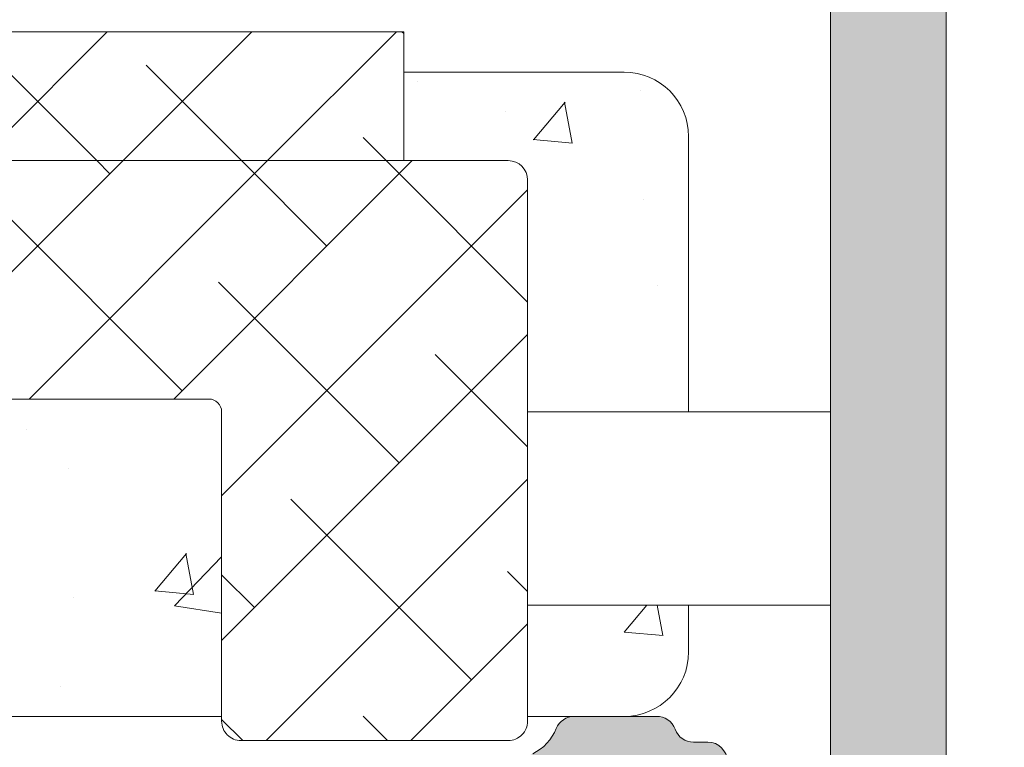
# Model space of a CAD drawing. Units: millimetres. Extents: x 0 to 4148, y -297 to 0.
# Drawn here: x 59 to 62, y -166 to -163 of the extents above; entities that cross this region are included whole.
import ezdxf

# ---------------------------------------------------------------- set-up
doc = ezdxf.new("R2010")
doc.units = ezdxf.units.MM
for name, color, linetype, lineweight in [('00_ANOTACIONES', 250, 'Continuous', 9), ('00_GRIS', 250, 'Continuous', 9), ('accesorios', 7, 'Continuous', 15), ('juntas', 7, 'Continuous', 15), ('perfiles', 7, 'Continuous', 15), ('Sombreado perfiles', 250, 'Continuous', 15)]:
    doc.layers.add(name, color=color, linetype=linetype, lineweight=lineweight)
doc.styles.get("Standard").update_dxf_attribs({"font": 'arial.ttf'})
doc.dimstyles.new('1-4', dxfattribs={"dimtxt": 2.5, "dimasz": 2.5, "dimexe": 0.5, "dimexo": 2.5, "dimgap": 1, "dimtad": 1, "dimlfac": 4, "dimzin": 0, "dimdsep": 46, "dimtxsty": 'Standard', "dimcen": 0, "dimclrd": 256, "dimclre": 256, "dimclrt": 256, "dimadec": 0, "dimazin": 0, "dimtp": 0.2, "dimtm": 0.2, "dimtfac": 0.2, "dimtmove": 2, "dimatfit": 3, "dimfxl": 0, "dimtolj": 1, "dimarcsym": 0})
pattern_1 = [(45, (0, 0), (-1.122532015133644, 1.122532015133644), []), (135, (0, 0), (-3.367596045400932, 1.122532015133644), [3.96875, -2.38125])]

# ---------------------------------------------------------------- blocks, each defined once
blk = doc.blocks.new('COR-4622')
at = {"layer": 'Sombreado perfiles'}
h = blk.add_hatch(color=256, dxfattribs=at)
edge = h.paths.add_edge_path(flags=16)
edge.add_arc((-9685.075979773335, -1527.334668385126), 0.2999999994115115, 270, 389.535171777356)
edge.add_arc((-9681.987290732046, -1525.584668384541), 3.250000000001231, 130.4756816963849, 209.5351717772815, ccw=False)
edge.add_arc((-9683.772385162238, -1523.49279413514), 0.499999999999628, 29.999999999904503, 130.4756816964408, ccw=False)
edge.add_line((-9683.339372460347, -1523.242794135141), (-9683.08416128047, -1523.684832865345))
edge.add_arc((-9683.517173982364, -1523.934832865344), 0.5000000000002907, -47.16041159321969, 29.99999999989052, ccw=False)
edge.add_arc((-9681.98729073205, -1525.584668384538), 1.749999999996533, 132.8395884069413, 153.57403927972)
edge.add_line((-9683.55443358919, -1524.805846668545), (-9683.883586261414, -1524.805846668545))
edge.add_arc((-9681.987290732046, -1525.584668384541), 2.050000000002135, 157.67170422315, 202.32829577685)
edge.add_line((-9683.883586261414, -1526.363490100537), (-9683.55443358919, -1526.363490100537))
edge.add_arc((-9681.98729073205, -1525.584668384542), 1.749999999997428, 206.4259607203267, 243.5740392796933)
edge.add_line((-9682.766112448044, -1527.151811241683), (-9682.766112448044, -1527.480963913907))
edge.add_arc((-9681.987290732048, -1525.58466838454), 2.050000000001505, 247.6717042231427, 292.3282957768572)
edge.add_line((-9681.208469016052, -1527.480963913907), (-9681.208469016052, -1527.151811241683))
edge.add_arc((-9681.987290732046, -1525.584668384542), 1.749999999997633, 296.4259607203067, 333.5740392796733)
edge.add_line((-9680.420147874906, -1526.363490100537), (-9680.090995202681, -1526.363490100537))
edge.add_arc((-9681.98729073205, -1525.584668384541), 2.050000000002135, 337.67170422315, 382.32829577685)
edge.add_line((-9680.090995202681, -1524.805846668545), (-9680.420147874906, -1524.805846668545))
edge.add_arc((-9681.987290732046, -1525.584668384538), 1.74999999999672, 26.42596072028, 47.16041159305865)
edge.add_arc((-9680.457407481732, -1523.934832865345), 0.499999999999309, 149.9999999998925, 227.1604115931311, ccw=False)
edge.add_line((-9680.890420183623, -1523.684832865345), (-9680.610335179173, -1523.1997114072))
edge.add_arc((-9680.17732247712, -1523.449711407294), 0.50000000018621, 72.50616116139992, 149.9999999998941, ccw=False)
edge.add_arc((-9679.936839883349, -1522.686711982399), 0.2999999999990305, 252.5061611618355, 360.000000000304)
edge.add_line((-9679.636839883347, -1522.686711982398), (-9679.636839883347, -1509.782624786683))
edge.add_arc((-9679.936839883349, -1509.782624786681), 0.3000000000010914, 359.9999999997394, 467.4938388381515)
edge.add_arc((-9680.17732247712, -1509.019625361787), 0.5000000001864445, 210.000000000151, 287.49383883858445, ccw=False)
edge.add_line((-9680.610335179173, -1509.269625361881), (-9680.890420183623, -1508.784503903736))
edge.add_arc((-9680.457407481732, -1508.534503903735), 0.4999999999995112, 132.8395884068335, 210.0000000001527, ccw=False)
edge.add_arc((-9681.987290732044, -1506.884668384542), 1.749999999995296, 312.8395884068977, 333.5740392796668)
edge.add_line((-9680.420147874906, -1507.663490100536), (-9680.090995202681, -1507.663490100536))
edge.add_arc((-9681.987290732048, -1506.88466838454), 2.050000000000453, 337.6717042231307, 382.3282957768693)
edge.add_line((-9680.090995202681, -1506.105846668544), (-9680.420147874906, -1506.105846668544))
edge.add_arc((-9681.987290732046, -1506.884668384538), 1.749999999997023, 26.4259607203, 63.57403927968004)
edge.add_line((-9681.208469016052, -1505.317525527398), (-9681.208469016052, -1504.988372855174))
edge.add_arc((-9681.987290732048, -1506.884668384538), 2.04999999999835, 67.67170422310652, 112.3282957768935)
edge.add_line((-9682.766112448044, -1504.988372855174), (-9682.766112448044, -1505.317525527398))
edge.add_arc((-9681.987290732048, -1506.884668384541), 1.750000000000275, 116.4259607203302, 153.5740392797197)
edge.add_line((-9683.554433589192, -1506.105846668546), (-9683.883586261414, -1506.105846668544))
edge.add_arc((-9681.987290732048, -1506.88466838454), 2.050000000000453, 157.6717042231307, 202.3282957768693)
edge.add_line((-9683.883586261414, -1507.663490100536), (-9683.55443358919, -1507.663490100536))
edge.add_arc((-9681.98729073205, -1506.884668384543), 1.749999999996619, 206.4259607202733, 227.1604115930536)
edge.add_arc((-9683.517173982364, -1508.534503903735), 0.4999999999991422, -30.00000000003979, 47.160411593113395, ccw=False)
edge.add_line((-9683.084161280472, -1508.784503903735), (-9683.339372460347, -1509.226542633939))
edge.add_arc((-9683.77238516224, -1508.97654263394), 0.4999999999999497, 229.5243183037346, 330.0000000001772, ccw=False)
edge.add_arc((-9681.987290732044, -1506.884668384539), 3.250000000002828, 150.4648282227274, 229.5243183035959, ccw=False)
edge.add_arc((-9685.075979773334, -1505.134668383953), 0.2999999994098115, 330.4648282224349, 450)
edge.add_line((-9685.075979773334, -1504.834668384543), (-9691.637290732036, -1504.834668384541))
edge.add_line((-9691.637290732036, -1504.834668384541), (-9691.637290732036, -1527.63466838454))
edge.add_line((-9691.637290732036, -1527.63466838454), (-9685.075979773335, -1527.634668384537))
edge = h.paths.add_edge_path()
edge.add_arc((-9653.860228924983, -1487.13466838452), 0.2999999999958189, 22.01300535496205, 89.9999999996526)
edge.add_line((-9653.860228924981, -1486.834668384526), (-9655.336839883352, -1486.834668384528))
edge.add_line((-9655.336839883352, -1486.834668384528), (-9669.552611561141, -1486.834668384544))
edge.add_arc((-9669.552611561141, -1487.834668384547), 1.000000000002274, 90, 123.1532958786333)
edge.add_arc((-9670.37293300266, -1486.578852819826), 0.5000000000018713, 270, 303.1532958786778, ccw=False)
edge.add_line((-9670.37293300266, -1487.078852819828), (-9671.637290732038, -1487.078852819828))
edge.add_arc((-9671.637290732038, -1486.078852819828), 1, 180, 270, ccw=False)
edge.add_line((-9672.637290732038, -1486.078852819828), (-9672.637290732038, -1482.508852819824))
edge.add_arc((-9672.937290732038, -1482.508852819824), 0.2999999999992724, 359.9999999999566, 450.0000000003474)
edge.add_line((-9672.93729073204, -1482.208852819823), (-9675.51147516732, -1482.208852819825))
edge.add_line((-9675.51147516732, -1482.208852819825), (-9676.137290732038, -1482.834668384541))
edge.add_line((-9676.137290732038, -1482.834668384541), (-9676.137290732038, -1483.834668384541))
edge.add_line((-9676.137290732038, -1483.834668384541), (-9674.137290732038, -1483.834668384541))
edge.add_line((-9674.137290732038, -1483.834668384541), (-9674.137290732038, -1486.834668384541))
edge.add_line((-9674.137290732038, -1486.834668384541), (-9692.137290732038, -1486.834668384541))
edge.add_line((-9692.137290732038, -1486.834668384541), (-9692.137290732038, -1483.834668384541))
edge.add_line((-9692.137290732038, -1483.834668384541), (-9690.137290732038, -1483.834668384541))
edge.add_line((-9690.137290732038, -1483.834668384541), (-9690.137290732038, -1482.834668384541))
edge.add_line((-9690.137290732038, -1482.834668384541), (-9691.137290732038, -1481.834668384541))
edge.add_line((-9691.137290732038, -1481.834668384541), (-9693.637290732038, -1481.834668384541))
edge.add_line((-9693.637290732038, -1481.834668384541), (-9693.637290732036, -1558.834668384541))
edge.add_arc((-9693.137290732036, -1558.834668384541), 0.5, 179.9999999999739, 270.0000000002084)
edge.add_line((-9693.137290732035, -1559.334668384543), (-9687.137290732035, -1559.334668384539))
edge.add_arc((-9687.137290732035, -1558.834668384539), 0.5000000000002274, 270, 359.999999999974)
edge.add_line((-9686.637290732035, -1558.834668384539), (-9686.637290732035, -1556.884668384544))
edge.add_arc((-9687.137290732035, -1556.884668384544), 0.5, 0, 90)
edge.add_line((-9687.137290732035, -1556.384668384544), (-9687.837290732035, -1556.384668384544))
edge.add_line((-9687.837290732035, -1556.384668384544), (-9687.837290732035, -1557.634668384544))
edge.add_arc((-9688.137290732035, -1557.634668384544), 0.2999999999992724, -90, 0, ccw=False)
edge.add_line((-9688.137290732035, -1557.934668384543), (-9688.837290732035, -1557.934668384543))
edge.add_arc((-9688.837290732035, -1557.634668384542), 0.3000000000010914, 179.9999999999131, 270, ccw=False)
edge.add_line((-9689.137290732036, -1557.634668384541), (-9689.137290732035, -1556.834668384542))
edge.add_arc((-9689.437290732034, -1556.834668384541), 0.2999999999992724, 359.9999999998263, 450)
edge.add_line((-9689.437290732034, -1556.534668384541), (-9690.237290732033, -1556.534668384541))
edge.add_arc((-9690.237290732033, -1556.834668384543), 0.3000000000010914, 90, 180)
edge.add_line((-9690.537290732034, -1556.834668384543), (-9690.537290732034, -1557.534668384543))
edge.add_arc((-9690.837290732034, -1557.534668384543), 0.2999999999992724, -90, 0, ccw=False)
edge.add_line((-9690.837290732034, -1557.834668384543), (-9691.837290732035, -1557.834668384543))
edge.add_arc((-9691.837290732035, -1557.534668384541), 0.3000000000010914, 180, 270, ccw=False)
edge.add_line((-9692.137290732036, -1557.534668384541), (-9692.137290732035, -1554.150629798441))
edge.add_arc((-9691.637290732035, -1554.150629798442), 0.5, 129.0068486293909, 179.9999999999479, ccw=False)
edge.add_line((-9691.95199737188, -1553.762094432178), (-9689.137290732036, -1551.482232814192))
edge.add_line((-9689.137290732036, -1551.482232814192), (-9689.137290732036, -1550.434668384543))
edge.add_line((-9689.137290732036, -1550.434668384543), (-9687.837290732035, -1550.434668384543))
edge.add_line((-9687.837290732035, -1550.434668384543), (-9687.837290732035, -1552.184668384543))
edge.add_line((-9687.837290732035, -1552.184668384543), (-9687.137290732036, -1552.184668384543))
edge.add_arc((-9687.137290732036, -1551.684668384543), 0.5, 270, 360)
edge.add_line((-9686.637290732036, -1551.684668384543), (-9686.637290732036, -1549.634668384544))
edge.add_arc((-9687.137290732036, -1549.634668384544), 0.5, 0, 90)
edge.add_line((-9687.137290732036, -1549.134668384544), (-9690.206350624783, -1549.134668384544))
edge.add_line((-9690.206350624783, -1549.134668384544), (-9690.413733855807, -1549.908633139359))
edge.add_line((-9690.413733855807, -1549.908633139359), (-9690.547147322917, -1549.908633139357))
edge.add_arc((-9690.547147322919, -1550.020168646522), 0.111535507165172, 89.99999999906558, 209.9999999994837)
edge.add_line((-9690.643739905549, -1550.075936400104), (-9690.517261473848, -1550.295003469873))
edge.add_line((-9690.517261473848, -1550.295003469873), (-9690.637290732036, -1550.742958759827))
edge.add_line((-9690.637290732036, -1550.742958759827), (-9691.637290732036, -1550.742958759827))
edge.add_line((-9691.637290732036, -1550.742958759827), (-9691.637290732036, -1535.742958759827))
edge.add_line((-9691.637290732036, -1535.742958759827), (-9690.637290732036, -1535.742958759827))
edge.add_line((-9690.637290732036, -1535.742958759827), (-9690.517261473848, -1536.190914049782))
edge.add_line((-9690.517261473848, -1536.190914049782), (-9690.643739905549, -1536.409981119553))
edge.add_arc((-9690.54714732292, -1536.465748873133), 0.1115355071624954, 150.0000000009595, 269.9999999990656)
edge.add_line((-9690.547147322923, -1536.577284380295), (-9690.413733855807, -1536.577284380297))
edge.add_line((-9690.413733855807, -1536.577284380297), (-9690.369341539605, -1536.742958759827))
edge.add_line((-9690.369341539605, -1536.742958759827), (-9689.637290732036, -1536.742958759827))
edge.add_line((-9689.637290732036, -1536.742958759827), (-9689.637290732036, -1535.042958759826))
edge.add_arc((-9690.137290732036, -1535.042958759826), 0.5, 0, 90)
edge.add_line((-9690.137290732036, -1534.542958759826), (-9691.637290732036, -1534.542958759826))
edge.add_line((-9691.637290732036, -1534.542958759826), (-9691.637290732036, -1529.63466838454))
edge.add_line((-9691.637290732036, -1529.63466838454), (-9679.636839883347, -1529.63466838454))
edge.add_line((-9679.636839883347, -1529.63466838454), (-9679.636839883347, -1532.13466838454))
edge.add_arc((-9679.136839883347, -1532.13466838454), 0.5, 180, 270)
edge.add_line((-9679.136839883347, -1532.63466838454), (-9678.136839883347, -1532.63466838454))
edge.add_arc((-9678.136839883347, -1532.13466838454), 0.5, 270, 360)
edge.add_line((-9677.636839883347, -1532.13466838454), (-9677.636839883347, -1504.834668384541))
edge.add_line((-9677.636839883347, -1504.834668384541), (-9655.636839883347, -1504.834668384541))
edge.add_line((-9655.636839883347, -1504.834668384541), (-9655.636839883347, -1525.37440236034))
edge.add_line((-9655.636839883347, -1525.37440236034), (-9655.636839883347, -1532.13466838454))
edge.add_arc((-9655.136839883347, -1532.13466838454), 0.5, 180, 270)
edge.add_line((-9655.136839883347, -1532.63466838454), (-9654.136839883347, -1532.63466838454))
edge.add_arc((-9654.136839883346, -1532.134668384542), 0.4999999999984084, 269.9999999997916, 361.7205581459397)
edge.add_line((-9653.637065307694, -1532.119655938753), (-9653.637065307694, -1530.128368577917))
edge.add_arc((-9652.887065307694, -1530.128368577916), 0.75, 116.12703190249721, 180.0000000000347, ccw=False)
edge.add_line((-9653.217337412514, -1529.455003642107), (-9652.741331758683, -1529.221532338753))
edge.add_arc((-9651.623031184256, -1530.879664970731), 1.99999999999964, 51.80577302575011, 123.9970547905169, ccw=False)
edge.add_arc((-9650.077208157734, -1528.914866973308), 0.5000000000021215, 231.8057730257723, 271.6237487512506)
edge.add_line((-9650.063040173429, -1529.414666201221), (-9649.406418728935, -1529.396052722447))
edge.add_line((-9649.406418728935, -1529.396052722447), (-9649.4038667398, -1529.395969415483))
edge.add_arc((-9649.409803851468, -1529.096028170061), 0.3000000000003301, 271.133978833869, 378.2514152280467)
edge.add_line((-9649.124896434274, -1529.002071990763), (-9651.189183924556, -1526.335630936612))
edge.add_arc((-9651.304330812447, -1526.424774583664), 0.1456207251753325, 37.74608027542874, 182.0000000007278)
edge.add_line((-9651.44986282941, -1526.429856673684), (-9651.444433101831, -1526.585343727812))
edge.add_arc((-9651.64431126723, -1526.592323627152), 0.1999999999944971, -51.1760237688722, 1.9999999999022862, ccw=False)
edge.add_line((-9651.518925290931, -1526.748138764239), (-9653.162094916448, -1528.070413554561))
edge.add_arc((-9653.350173880901, -1527.836690848924), 0.2999999999992696, 283.1271207724087, 308.82397623115025, ccw=False)
edge.add_line((-9653.282040187778, -1528.128851420975), (-9653.63706530769, -1528.22440236034))
edge.add_arc((-9653.63706530769, -1527.924402360341), 0.2999999999997272, 90, 270, ccw=False)
edge.add_line((-9653.63706530769, -1527.624402360341), (-9653.637065307692, -1523.12440236034))
edge.add_arc((-9653.437065307691, -1523.12440236034), 0.2000000000007276, 90, 180, ccw=False)
edge.add_line((-9653.437065307691, -1522.92440236034), (-9653.369176564518, -1522.92440236034))
edge.add_arc((-9653.369176564518, -1523.22440236034), 0.3000000000001819, 58.61986806492712, 90, ccw=False)
edge.add_line((-9653.21296247835, -1522.968282936471), (-9651.53696949017, -1523.990515882017))
edge.add_arc((-9651.337065307687, -1523.996706021203), 0.1999999999923464, 178.2263725000357, 360)
edge.add_line((-9651.137065307692, -1523.996706021203), (-9651.137065307692, -1522.589715628939))
edge.add_arc((-9651.337065307693, -1522.589715628939), 0.2000000000007276, 359.9999999999349, 418.6198682307959)
edge.add_line((-9651.232922584075, -1522.418969346058), (-9652.97737509691, -1521.354981112515))
edge.add_arc((-9652.586839883348, -1520.714682551712), 0.7499999999998267, 180, 238.6198682311238, ccw=False)
edge.add_line((-9653.336839883348, -1520.714682551712), (-9653.33683988335, -1502.834668384541))
edge.add_line((-9653.33683988335, -1502.834668384541), (-9653.33683988335, -1496.154654217371))
edge.add_arc((-9652.58683988335, -1496.154654217371), 0.75, 121.38013176887611, 180.0000000000347, ccw=False)
edge.add_line((-9652.977375096913, -1495.514355656567), (-9651.232922584075, -1494.450367423024))
edge.add_arc((-9651.337065307693, -1494.279621140143), 0.2000000000001727, 301.3801317692041, 360.0000000000651)
edge.add_line((-9651.137065307692, -1494.279621140143), (-9651.137065307692, -1492.872630747879))
edge.add_arc((-9651.337065307687, -1492.872630747879), 0.1999999999952706, 0, 181.7736274999643)
edge.add_line((-9651.53696949017, -1492.878820887066), (-9653.21296247835, -1493.901053832612))
edge.add_arc((-9653.369176564518, -1493.644934408743), 0.300000000000038, 270, 301.3801319350502, ccw=False)
edge.add_line((-9653.369176564518, -1493.944934408743), (-9653.437065307691, -1493.944934408743))
edge.add_arc((-9653.437065307691, -1493.744934408742), 0.200000000000955, 179.9999999999349, 270, ccw=False)
edge.add_line((-9653.637065307692, -1493.744934408742), (-9653.63706530769, -1489.244934408742))
edge.add_arc((-9653.63706530769, -1488.944934408742), 0.2999999999999545, 90, 270, ccw=False)
edge.add_line((-9653.63706530769, -1488.644934408742), (-9653.282040187778, -1488.740485348108))
edge.add_arc((-9653.350173880901, -1489.032645920158), 0.2999999999993331, 51.17602376882252, 76.87287922760117, ccw=False)
edge.add_line((-9653.162094916448, -1488.798923214522), (-9651.518925290931, -1490.121198004844))
edge.add_arc((-9651.644311267228, -1490.27701314193), 0.19999999999249, -1.9999999998552767, 51.176023769237304, ccw=False)
edge.add_line((-9651.444433101831, -1490.28399304127), (-9651.44986282941, -1490.439480095399))
edge.add_arc((-9651.304330812447, -1490.444562185419), 0.145620725173826, 177.9999999993616, 322.253919724642)
edge.add_line((-9651.189183924556, -1490.53370583247), (-9649.124896434274, -1487.86726477832))
edge.add_arc((-9649.409803851468, -1487.773308599022), 0.3000000000004058, 341.7485847719121, 448.8660211661319)
edge.add_line((-9649.4038667398, -1487.4733673536), (-9649.406418728935, -1487.473284046636))
edge.add_line((-9649.406418728935, -1487.473284046636), (-9650.063040173429, -1487.454670567862))
edge.add_arc((-9650.077208157734, -1487.954469795775), 0.5000000000021101, 88.37625124874864, 128.1942269742116)
edge.add_arc((-9651.623031184256, -1485.989671798351), 1.999999999998679, 236.0029452094831, 308.1942269742499, ccw=False)
edge.add_line((-9652.741331758683, -1487.64780443033), (-9653.217047289649, -1487.414475426469))
edge.add_arc((-9652.88677518485, -1486.741110490635), 0.7500000000124033, 202.0130053574554, 243.8729680998261, ccw=False)
h.paths.add_polyline_path([(-9691.337290732035, -1502.834668384541), (-9691.337290732035, -1488.834668384541), (-9655.33683988335, -1488.834668384541), (-9655.33683988335, -1502.834668384541), (-9677.636839883347, -1502.834668384541)], flags=16)
edge = h.paths.add_edge_path()
edge.add_arc((-9631.637065307694, -1497.885158627751), 0.4999999999987702, 222.8334280658948, 360.0000000000261)
edge.add_line((-9631.137065307696, -1497.88515862775), (-9631.137065307696, -1495.422879622184))
edge.add_arc((-9631.887065307694, -1495.422879622184), 0.749999999998181, 1.737006930040822e-11, 58.61986823140636)
edge.add_line((-9631.496530094135, -1494.782581061379), (-9632.041208031313, -1494.450367423025))
edge.add_arc((-9631.937065307695, -1494.279621140144), 0.1999999999999786, 179.9999999996743, 238.619868230762, ccw=False)
edge.add_line((-9632.137065307696, -1494.279621140143), (-9632.137065307696, -1492.87263074788))
edge.add_arc((-9631.9370653077, -1492.87263074788), 0.1999999999952706, -1.7736274999642774, 180, ccw=False)
edge.add_line((-9631.737161125218, -1492.878820887066), (-9630.061168137037, -1493.901053832612))
edge.add_arc((-9629.90495405087, -1493.644934408743), 0.3000000000008144, 238.6198680650402, 270)
edge.add_line((-9629.90495405087, -1493.944934408743), (-9629.837065307696, -1493.944934408744))
edge.add_arc((-9629.837065307696, -1493.744934408743), 0.2000000000007276, 270, 360.0000000001303)
edge.add_line((-9629.637065307696, -1493.744934408743), (-9629.637065307697, -1489.244934408742))
edge.add_arc((-9629.637065307697, -1488.944934408742), 0.2999999999999545, 270, 450)
edge.add_line((-9629.637065307697, -1488.644934408743), (-9629.99209042761, -1488.740485348108))
edge.add_arc((-9629.923956734487, -1489.032645920159), 0.2999999999991116, 103.1271207724087, 128.8239762311775)
edge.add_line((-9630.11203569894, -1488.798923214523), (-9631.755205324458, -1490.121198004845))
edge.add_arc((-9631.62981934816, -1490.27701314193), 0.1999999999925676, 128.8239762314137, 182.000000000246)
edge.add_line((-9631.829697513556, -1490.283993041271), (-9631.824267785978, -1490.4394800954))
edge.add_arc((-9631.96979980294, -1490.444562185419), 0.1456207251738181, -142.2539197245713, 2.0000000005491074, ccw=False)
edge.add_line((-9632.084946690831, -1490.533705832471), (-9634.149234181114, -1487.867264778321))
edge.add_arc((-9633.86432676392, -1487.773308599022), 0.3000000000004058, 91.13397883386813, 198.251415228088, ccw=False)
edge.add_line((-9633.870263875588, -1487.4733673536), (-9633.867711886454, -1487.473284046637))
edge.add_line((-9633.867711886454, -1487.473284046637), (-9633.211090441959, -1487.454670567862))
edge.add_arc((-9633.196922457653, -1487.954469795773), 0.4999999999998372, 51.80577302577501, 91.62374875125869, ccw=False)
edge.add_arc((-9631.651099431132, -1485.989671798351), 2.000000000000518, 231.8057730257253, 303.9970547905023)
edge.add_line((-9630.532798856704, -1487.64780443033), (-9630.057083325746, -1487.414475426473))
edge.add_arc((-9630.387355430548, -1486.741110490644), 0.7500000000101266, 296.1270319005687, 337.9869946418892)
edge.add_arc((-9629.413901690421, -1487.134668384542), 0.2999999999983757, 90, 157.9869946438302, ccw=False)
edge.add_line((-9629.413901690421, -1486.834668384543), (-9628.137422947584, -1486.834668384541))
edge.add_arc((-9628.129009056975, -1487.134550378034), 0.3000000059606923, 19.45926851587211, 91.60714544785128, ccw=False)
edge.add_arc((-9627.563281917948, -1486.934668384541), 0.3000000000001233, 199.4592685158328, 270)
edge.add_line((-9627.563281917948, -1487.234668384541), (-9627.337291983187, -1487.234668384541))
edge.add_arc((-9627.337291983187, -1487.534668384541), 0.2999999999992724, 0, 90, ccw=False)
edge.add_line((-9627.037291983188, -1487.534668384541), (-9627.037291983188, -1488.53466838454))
edge.add_arc((-9626.737291983187, -1488.53466838454), 0.3000000000010914, 179.9999999999131, 270)
edge.add_line((-9626.737291983187, -1488.834668384542), (-9625.737291983192, -1488.834668384542))
edge.add_arc((-9625.737291983192, -1488.534668384541), 0.3000000000010914, 270, 360)
edge.add_line((-9625.437291983191, -1488.534668384541), (-9625.437291983188, -1470.934668384542))
edge.add_arc((-9625.737291983187, -1470.934668384542), 0.2999999999992724, 0, 90)
edge.add_line((-9625.737291983187, -1470.634668384543), (-9626.737291983189, -1470.634668384543))
edge.add_arc((-9626.737291983189, -1470.934668384542), 0.2999999999992724, 90, 180)
edge.add_line((-9627.037291983188, -1470.934668384542), (-9627.037291983188, -1471.834668384542))
edge.add_arc((-9627.33729198319, -1471.834668384542), 0.3000000000029104, -90, 0, ccw=False)
edge.add_line((-9627.33729198319, -1472.134668384545), (-9628.037291983184, -1472.134668384543))
edge.add_arc((-9628.037291983183, -1471.634668384543), 0.5, 180, 269.99999999979156, ccw=False)
edge.add_line((-9628.537291983183, -1471.634668384543), (-9628.537291983183, -1468.584668384542))
edge.add_arc((-9628.037291983183, -1468.584668384542), 0.5, 90, 180, ccw=False)
edge.add_line((-9628.037291983183, -1468.084668384542), (-9627.337291983185, -1468.084668384542))
edge.add_line((-9627.337291983185, -1468.084668384542), (-9627.337291983185, -1469.034668384541))
edge.add_arc((-9627.037291983184, -1469.034668384541), 0.3000000000010914, 180, 270)
edge.add_line((-9627.037291983184, -1469.334668384542), (-9625.637291983185, -1469.334668384542))
edge.add_arc((-9625.637291983185, -1468.834668384542), 0.5, 270, 360)
edge.add_line((-9625.137291983185, -1468.834668384542), (-9625.137291983185, -1463.834668384542))
edge.add_arc((-9625.637291983185, -1463.834668384542), 0.5, 0, 90)
edge.add_line((-9625.637291983185, -1463.334668384542), (-9627.037291983184, -1463.334668384542))
edge.add_arc((-9627.037291983184, -1463.634668384543), 0.3000000000010914, 90, 180)
edge.add_line((-9627.337291983185, -1463.634668384543), (-9627.337291983185, -1464.584668384542))
edge.add_line((-9627.337291983185, -1464.584668384542), (-9628.037291983183, -1464.584668384542))
edge.add_arc((-9628.037291983183, -1464.084668384542), 0.5, 180, 270, ccw=False)
edge.add_line((-9628.537291983183, -1464.084668384542), (-9628.537291983183, -1462.334668384542))
edge.add_arc((-9628.037291983183, -1462.334668384542), 0.5, 90, 180, ccw=False)
edge.add_line((-9628.037291983183, -1461.834668384542), (-9624.137290732038, -1461.834668384542))
edge.add_arc((-9624.137290732038, -1462.334668384542), 0.5, 0, 90, ccw=False)
edge.add_line((-9623.637290732038, -1462.334668384542), (-9623.637290732038, -1558.834668384543))
edge.add_arc((-9624.137290732038, -1558.834668384543), 0.5, -90, 0, ccw=False)
edge.add_line((-9624.137290732038, -1559.334668384543), (-9630.137290732036, -1559.33466838454))
edge.add_arc((-9630.137290732036, -1558.83466838454), 0.5000000000002274, 180.0000000000261, 270, ccw=False)
edge.add_line((-9630.637290732036, -1558.83466838454), (-9630.637290732036, -1556.884668384545))
edge.add_arc((-9630.137290732036, -1556.884668384545), 0.5, 90, 180, ccw=False)
edge.add_line((-9630.137290732036, -1556.384668384545), (-9629.437290732036, -1556.384668384545))
edge.add_line((-9629.437290732036, -1556.384668384545), (-9629.437290732036, -1557.634668384545))
edge.add_arc((-9629.137290732036, -1557.634668384545), 0.2999999999992724, 180, 270)
edge.add_line((-9629.137290732036, -1557.934668384544), (-9628.437290732036, -1557.934668384544))
edge.add_arc((-9628.437290732036, -1557.634668384543), 0.3000000000010914, 270, 360.0000000000869)
edge.add_line((-9628.137290732035, -1557.634668384542), (-9628.137290732036, -1556.834668384542))
edge.add_arc((-9627.837290732037, -1556.834668384542), 0.2999999999992724, 90, 180.0000000000869, ccw=False)
edge.add_line((-9627.837290732037, -1556.534668384542), (-9627.037290732038, -1556.534668384542))
edge.add_arc((-9627.037290732036, -1556.834668384543), 0.3000000000010914, 0, 90.00000000034743, ccw=False)
edge.add_line((-9626.737290732037, -1556.834668384543), (-9626.737290732037, -1557.534668384544))
edge.add_arc((-9626.437290732038, -1557.534668384544), 0.2999999999992724, 180, 270)
edge.add_line((-9626.437290732038, -1557.834668384543), (-9625.437290732036, -1557.834668384543))
edge.add_arc((-9625.437290732034, -1557.534668384542), 0.3000000000010914, 269.9999999996526, 360)
edge.add_line((-9625.137290732035, -1557.534668384542), (-9625.137290732036, -1554.150629798442))
edge.add_arc((-9625.637290732036, -1554.150629798442), 0.5, 5.211020790109826e-11, 50.9931513706091)
edge.add_line((-9625.322584092191, -1553.762094432179), (-9628.137290732035, -1551.482232814193))
edge.add_line((-9628.137290732035, -1551.482232814193), (-9628.137290732035, -1550.434668384544))
edge.add_line((-9628.137290732035, -1550.434668384544), (-9629.437290732036, -1550.434668384544))
edge.add_line((-9629.437290732036, -1550.434668384544), (-9629.437290732036, -1552.184668384544))
edge.add_line((-9629.437290732036, -1552.184668384544), (-9630.137290732035, -1552.184668384544))
edge.add_arc((-9630.137290732035, -1551.684668384544), 0.5, 180, 270, ccw=False)
edge.add_line((-9630.637290732035, -1551.684668384544), (-9630.637290732035, -1549.634668384545))
edge.add_arc((-9630.137290732035, -1549.634668384545), 0.5, 90, 180, ccw=False)
edge.add_line((-9630.137290732035, -1549.134668384545), (-9627.068230839288, -1549.134668384545))
edge.add_line((-9627.068230839288, -1549.134668384545), (-9626.860847608265, -1549.90863313936))
edge.add_line((-9626.860847608265, -1549.90863313936), (-9626.727434141154, -1549.908633139356))
edge.add_arc((-9626.727434141152, -1550.020168646521), 0.1115355071653994, -29.99999999978712, 90.00000000093439, ccw=False)
edge.add_line((-9626.630841558523, -1550.075936400103), (-9626.757319990224, -1550.295003469874))
edge.add_line((-9626.757319990224, -1550.295003469874), (-9626.637290732035, -1550.742958759828))
edge.add_line((-9626.637290732035, -1550.742958759828), (-9625.637290732035, -1550.742958759828))
edge.add_line((-9625.637290732035, -1550.742958759828), (-9625.637290732035, -1535.742958759828))
edge.add_line((-9625.637290732035, -1535.742958759828), (-9626.637290732035, -1535.742958759828))
edge.add_line((-9626.637290732035, -1535.742958759828), (-9626.757319990224, -1536.190914049783))
edge.add_line((-9626.757319990224, -1536.190914049783), (-9626.630841558523, -1536.409981119554))
edge.add_arc((-9626.727434141148, -1536.465748873133), 0.1115355071608064, -90, 29.99999999940661, ccw=False)
edge.add_line((-9626.727434141148, -1536.577284380295), (-9626.860847608265, -1536.577284380297))
edge.add_line((-9626.860847608265, -1536.577284380297), (-9626.905239924467, -1536.742958759828))
edge.add_line((-9626.905239924467, -1536.742958759828), (-9627.637290732035, -1536.742958759828))
edge.add_line((-9627.637290732035, -1536.742958759828), (-9627.637290732035, -1535.634668384541))
edge.add_arc((-9627.937290732034, -1535.634668384541), 0.2999999999992724, 0, 90)
edge.add_line((-9627.937290732034, -1535.334668384542), (-9628.637065307692, -1535.334668384542))
edge.add_arc((-9628.637065307692, -1534.334668384542), 1, 180, 270, ccw=False)
edge.add_line((-9629.637065307692, -1534.334668384542), (-9629.637065307692, -1530.128368577916))
edge.add_arc((-9630.387065307692, -1530.128368577916), 0.75, 0, 63.87296809750288)
edge.add_line((-9630.056793202872, -1529.455003642106), (-9630.532798856704, -1529.221532338751))
edge.add_arc((-9631.651099431132, -1530.879664970731), 2.000000000000393, 56.00294520949767, 128.1942269742747)
edge.add_arc((-9633.196922457653, -1528.914866973308), 0.4999999999993885, 268.37625124874126, 308.1942269742089, ccw=False)
edge.add_line((-9633.211090441959, -1529.414666201219), (-9633.867711886453, -1529.396052722445))
edge.add_line((-9633.867711886453, -1529.396052722445), (-9633.870263875586, -1529.395969415481))
edge.add_arc((-9633.86432676392, -1529.096028170059), 0.3000000000005214, 161.748584771912, 268.86602116647924, ccw=False)
edge.add_line((-9634.149234181114, -1529.002071990761), (-9632.084946690831, -1526.335630936611))
edge.add_arc((-9631.96979980294, -1526.424774583662), 0.1456207251751933, -2.000000000613511, 142.253919724642, ccw=False)
edge.add_line((-9631.824267785976, -1526.429856673682), (-9631.829697513556, -1526.585343727811))
edge.add_arc((-9631.62981934816, -1526.592323627151), 0.1999999999926871, 178.0000000000144, 231.1760237692782)
edge.add_line((-9631.755205324456, -1526.748138764238), (-9630.11203569894, -1528.070413554559))
edge.add_arc((-9629.923956734487, -1527.836690848923), 0.2999999999992696, 231.1760237688497, 256.8728792276011)
edge.add_line((-9629.99209042761, -1528.128851420974), (-9629.637065307697, -1528.224402360339))
edge.add_arc((-9629.637065307697, -1527.924402360339), 0.2999999999997272, 270, 450)
edge.add_line((-9629.637065307697, -1527.624402360339), (-9629.637065307696, -1523.124402360339))
edge.add_arc((-9629.837065307696, -1523.124402360339), 0.2000000000007276, 359.9999999999349, 450)
edge.add_line((-9629.837065307696, -1522.924402360338), (-9629.90495405087, -1522.924402360338))
edge.add_arc((-9629.90495405087, -1523.224402360339), 0.3000000000006366, 90, 121.3801319349598)
edge.add_line((-9630.061168137037, -1522.968282936469), (-9631.737161125218, -1523.990515882016))
edge.add_arc((-9631.9370653077, -1523.996706021202), 0.1999999999923464, -180, 1.7736274999642774, ccw=False)
edge.add_line((-9632.137065307696, -1523.996706021202), (-9632.137065307694, -1522.589715628941))
edge.add_arc((-9631.937065307693, -1522.589715628939), 0.2000000000007276, 121.3801317697847, 180.0000000005862, ccw=False)
edge.add_line((-9632.041208031313, -1522.418969346059), (-9631.496530094133, -1522.086755707705))
edge.add_arc((-9631.887065307696, -1521.4464571469), 0.7500000000009914, 301.3801317688219, 360)
edge.add_line((-9631.137065307694, -1521.4464571469), (-9631.137065307694, -1518.984178140077))
edge.add_arc((-9631.637065307965, -1518.98417814002), 0.5000000002710294, 359.9999999934081, 497.1665719477893)
edge.add_arc((-9634.387065308605, -1516.434668384379), 3.24999999941359, 220.4756817089878, 317.16657195441985, ccw=False)
edge.add_arc((-9636.478939557095, -1518.219762814731), 0.5000000000007834, 120.0000000001778, 220.4756816966361, ccw=False)
edge.add_line((-9636.728939557097, -1517.786750112839), (-9636.286900826892, -1517.531538932966))
edge.add_arc((-9636.036900826892, -1517.964551634856), 0.4999999999976781, 42.83958840701342, 120.00000000015359, ccw=False)
edge.add_arc((-9634.387065307696, -1516.43466838454), 1.750000000000807, 222.8395884068623, 243.5740392796797)
edge.add_line((-9635.165887023692, -1518.001811241684), (-9635.165887023692, -1518.330963913908))
edge.add_arc((-9634.387065307696, -1516.434668384542), 2.050000000000243, 247.6717042231283, 292.3282957768223)
edge.add_line((-9633.608243591701, -1518.330963913908), (-9633.608243591701, -1518.001811241684))
edge.add_arc((-9634.387065307694, -1516.434668384541), 1.749999999998453, 296.4259607202269, 333.5740392796)
edge.add_line((-9632.819922450553, -1517.213490100538), (-9632.49076977833, -1517.213490100538))
edge.add_arc((-9634.387065307696, -1516.434668384542), 2.050000000000453, 337.6717042231307, 382.3282957768693)
edge.add_line((-9632.49076977833, -1515.655846668546), (-9632.819922450552, -1515.655846668548))
edge.add_arc((-9634.387065307694, -1516.434668384542), 1.749999999999158, 26.42596072030683, 63.57403927971979)
edge.add_line((-9633.6082435917, -1514.8675255274), (-9633.608243591701, -1514.538372855175))
edge.add_arc((-9634.387065307696, -1516.434668384542), 2.049999999999972, 67.67170422318011, 112.3282957768151)
edge.add_line((-9635.16588702369, -1514.538372855175), (-9635.165887023693, -1514.867525527399))
edge.add_arc((-9634.387065307694, -1516.434668384547), 1.750000000005763, 116.4259607203739, 137.1604115930526)
edge.add_arc((-9636.036900826892, -1514.904785134228), 0.4999999999969172, 239.99999999979428, 317.1604115931967, ccw=False)
edge.add_line((-9636.286900826892, -1515.337797836117), (-9636.728939557095, -1515.082586656243))
edge.add_arc((-9636.478939557093, -1514.649573954351), 0.5000000000003598, 139.5243183034233, 239.99999999978309, ccw=False)
edge.add_arc((-9634.387065307692, -1516.434668384541), 3.250000000001006, 42.833428066121485, 139.5243183036212, ccw=False)
edge.add_arc((-9631.637065307692, -1513.885158627743), 0.5000000000011862, 222.8334280658869, 359.9999999999479)
edge.add_line((-9631.137065307694, -1513.885158627743), (-9631.137065307694, -1502.984178140625))
edge.add_arc((-9631.637065307696, -1502.984178140626), 0.500000000001819, 2.605510395045434e-11, 137.1665719454246)
edge.add_arc((-9634.387065308018, -1500.434668384394), 3.249999999853307, 220.4756817020843, 317.1665719433226, ccw=False)
edge.add_arc((-9636.478939557093, -1502.219762814731), 0.5000000000026098, 120.0000000003322, 220.4756816965603, ccw=False)
edge.add_line((-9636.728939557097, -1501.786750112839), (-9636.286900826892, -1501.531538932966))
edge.add_arc((-9636.036900826892, -1501.964551634858), 0.4999999999996472, 42.83958840687171, 120.0000000000233, ccw=False)
edge.add_arc((-9634.387065307697, -1500.434668384545), 1.749999999996439, 222.8395884068833, 243.5740392796668)
edge.add_line((-9635.165887023692, -1502.001811241684), (-9635.165887023692, -1502.330963913908))
edge.add_arc((-9634.387065307696, -1500.434668384542), 2.049999999999822, 247.6717042231234, 292.328295776926)
edge.add_line((-9633.608243591698, -1502.330963913908), (-9633.6082435917, -1502.001811241684))
edge.add_arc((-9634.387065307697, -1500.434668384542), 1.75000000000027, 296.4259607203968, 333.5740392797463)
edge.add_line((-9632.819922450553, -1501.213490100536), (-9632.49076977833, -1501.213490100538))
edge.add_arc((-9634.387065307696, -1500.434668384542), 2.050000000000453, 337.6717042231307, 382.3282957768693)
edge.add_line((-9632.49076977833, -1499.655846668546), (-9632.819922450553, -1499.655846668546))
edge.add_arc((-9634.387065307692, -1500.434668384538), 1.749999999994686, 26.42596072027984, 63.57403927971018)
edge.add_line((-9633.6082435917, -1498.867525527399), (-9633.6082435917, -1498.538372855175))
edge.add_arc((-9634.387065307696, -1500.434668384541), 2.049999999999401, 67.6717042231186, 112.328295776926)
edge.add_line((-9635.165887023693, -1498.538372855175), (-9635.165887023692, -1498.867525527399))
edge.add_arc((-9634.387065307697, -1500.434668384548), 1.750000000004353, 116.4259607201974, 137.1604115929334)
edge.add_arc((-9636.036900826892, -1498.904785134227), 0.499999999997381, 239.9999999996789, 317.16041159313943, ccw=False)
edge.add_line((-9636.286900826894, -1499.337797836117), (-9636.728939557095, -1499.082586656243))
edge.add_arc((-9636.478939557093, -1498.649573954352), 0.4999999999995721, 139.5243183035026, 239.99999999973102, ccw=False)
edge.add_arc((-9634.387065307694, -1500.434668384542), 3.249999999998884, 42.83342806602923, 139.5243183036156, ccw=False)
edge = h.paths.add_edge_path(flags=16)
edge.add_line((-9627.937290732041, -1495.06474165698), (-9627.937290732041, -1491.334668384543))
edge.add_arc((-9627.437290732041, -1491.334668384543), 0.5, 90, 180, ccw=False)
edge.add_line((-9627.437290732041, -1490.834668384543), (-9625.937290732041, -1490.834668384543))
edge.add_arc((-9625.937290732041, -1491.334668384543), 0.5, 0, 90, ccw=False)
edge.add_line((-9625.437290732041, -1491.334668384543), (-9625.437290732041, -1508.434668384542))
edge.add_line((-9625.437290732041, -1508.434668384542), (-9625.437290732041, -1532.834668384541))
edge.add_arc((-9625.937290732041, -1532.834668384541), 0.5, -90, 0, ccw=False)
edge.add_line((-9625.937290732041, -1533.334668384541), (-9627.437290732038, -1533.334668384541))
edge.add_arc((-9627.437290732038, -1532.834668384541), 0.5, 180, 270, ccw=False)
edge.add_line((-9627.937290732038, -1532.834668384541), (-9627.937290732038, -1523.638280335691))
edge.add_arc((-9632.937290732036, -1523.638280335693), 4.999999999998181, 2.344959355550275e-11, 30.68088595175588)
edge.add_arc((-9624.337065307695, -1518.53571993424), 5.000000000000076, 180.0000000000208, 210.680885951752, ccw=False)
edge.add_line((-9629.337065307695, -1518.535719934242), (-9629.337065307695, -1508.434668384542))
edge.add_line((-9629.337065307695, -1508.434668384542), (-9629.337065307695, -1496.819683140485))
edge.add_arc((-9629.037065307693, -1496.819683140484), 0.3000000000010914, 102.84694801853311, 180.0000000000869, ccw=False)
edge.add_arc((-9629.437290732332, -1495.064741656981), 1.500000000290478, 282.8469480183991, 360.0000000000087)
at = {"layer": 'perfiles'}
for points in [[(-9630.057083325746, -1487.414475426473, 0.1847070994607813), (-9629.692031330456, -1487.022223272008, -0.3056686317906298), (-9629.413901690421, -1486.834668384543), (-9628.137422947584, -1486.834668384541, -0.3256332000098125), (-9627.846145484651, -1487.034609380295, 0.3178946654197786), (-9627.563281917948, -1487.234668384541), (-9627.337291983187, -1487.234668384541, -0.4142135623730951), (-9627.037291983188, -1487.534668384541)], [(-9625.437291983191, -1488.534668384541), (-9625.437291983188, -1470.934668384542, 0.4142135623730951)], [(-9623.637290732038, -1462.334668384542), (-9623.637290732038, -1558.834668384543, -0.4142135623730951)]]:
    blk.add_lwpolyline(points, format="xyb", dxfattribs=at)
blk = doc.blocks.new('327980')
at = {"layer": 'accesorios'}
h = blk.add_hatch(dxfattribs=at)
h.set_pattern_fill('ANSI38', color=256, scale=0.5, style=0)
h.set_pattern_definition(pattern_1)
edge = h.paths.add_edge_path()
edge.add_line((-9483.343005189032, -2030.940152815765), (-9527.235898407846, -2030.940152815765))
edge.add_arc((-9527.235898407847, -2031.240152815765), 0.3000000000006366, 89.9999999996526, 179.9999999999131)
edge.add_line((-9527.535898407847, -2031.240152815765), (-9527.535898407847, -2034.640152815766))
edge.add_arc((-9527.235898407847, -2034.640152815766), 0.2999999999992724, 180.0000000001303, 270.0000000003474)
edge.add_line((-9527.235898407846, -2034.940152815766), (-9525.843005189032, -2034.940152815767))
edge.add_arc((-9525.843005189032, -2035.240152815767), 0.2999999999997272, -8.691358743817545e-11, 90, ccw=False)
edge.add_line((-9525.543005189033, -2035.240152815767), (-9525.543005189033, -2038.810152815767))
edge.add_arc((-9524.543005189033, -2038.810152815767), 1, 180.0000000000261, 270)
edge.add_line((-9524.543005189033, -2039.810152815767), (-9523.843005189032, -2039.810152815771))
edge.add_arc((-9523.843005189032, -2039.510152815772), 0.2999999999997272, 270, 360.0000000000869)
edge.add_line((-9523.543005189033, -2039.510152815771), (-9523.543005189033, -2034.940152815767))
edge.add_arc((-9523.243005189031, -2034.940152815768), 0.3000000000010914, 90, 179.9999999998697, ccw=False)
edge.add_line((-9523.243005189031, -2034.640152815767), (-9487.993005189024, -2034.640152815767))
edge.add_arc((-9487.993005189024, -2034.840152815766), 0.1999999999993634, -1.3028511602897197e-10, 90, ccw=False)
edge.add_line((-9487.793005189025, -2034.840152815767), (-9487.793005189025, -2039.641486149099))
edge.add_arc((-9487.493005189024, -2039.641486149099), 0.3000000000010914, 180.0000000000434, 270)
edge.add_line((-9487.493005189024, -2039.941486149099), (-9483.343005189032, -2039.941486149099))
edge.add_arc((-9483.343005189032, -2039.641486149099), 0.2999999999997272, 270, 360.0000000000869)
edge.add_line((-9483.043005189033, -2039.641486149099), (-9483.043005189033, -2031.240152815765))
edge.add_arc((-9483.343005189032, -2031.240152815764), 0.2999999999992724, 359.9999999999131, 450)
blk.add_lwpolyline([(-9483.343005189032, -2030.940152815765), (-9527.235898407846, -2030.940152815765, 0.4142135623731781), (-9527.535898407847, -2031.240152815765), (-9527.535898407847, -2034.640152815766, 0.4142135623731505), (-9527.235898407846, -2034.940152815766), (-9525.843005189032, -2034.940152815767, -0.4142135623731504), (-9525.543005189033, -2035.240152815767), (-9525.543005189033, -2038.810152815767, 0.4142135623728037), (-9524.543005189033, -2039.810152815767), (-9523.843005189032, -2039.810152815771, 0.4142135623731783), (-9523.543005189033, -2039.510152815771), (-9523.543005189033, -2034.940152815767, -0.4142135623732615), (-9523.243005189031, -2034.640152815767), (-9487.993005189024, -2034.640152815767, -0.414213562373095), (-9487.793005189025, -2034.840152815767), (-9487.793005189025, -2039.641486149099, 0.4142135623733724), (-9487.493005189024, -2039.941486149099), (-9483.343005189032, -2039.941486149099, 0.4142135623731228), (-9483.043005189033, -2039.641486149099), (-9483.043005189033, -2031.240152815765, 0.4142135623731228)], format="xyb", close=True, dxfattribs=at)
blk.add_lwpolyline([(-9478.342918560553, -2034.8414861491), (-9483.042918560559, -2034.8414861491), (-9483.042918560559, -2037.8414861491), (-9478.342918560553, -2037.8414861491)], close=True, dxfattribs=at)
blk = doc.blocks.new('CALZO 28X2')
at = {"layer": 'accesorios'}
h = blk.add_hatch(dxfattribs=at)
h.set_pattern_fill('ANSI38', color=256, scale=0.5, style=0)
h.set_pattern_definition(pattern_1)
h.paths.add_polyline_path([(-8973.387891059592, -1126.189481946079), (-8945.387891059592, -1126.189481946079), (-8945.387891059592, -1124.189481946079), (-8973.387891059592, -1124.189481946079)])
blk.add_lwpolyline([(-8973.387891059592, -1126.189481946079), (-8945.387891059592, -1126.189481946079), (-8945.387891059592, -1124.189481946079), (-8973.387891059592, -1124.189481946079)], close=True, dxfattribs=at)
blk = doc.blocks.new('334616 _ cortado')
at = {"layer": '00_GRIS'}
h = blk.add_hatch(dxfattribs=at)
h.set_pattern_fill('AR-CONC', scale=0.04, angle=-2.544443745170813e-14, style=0)
h.set_pattern_definition([(49.99999999999996, (0, 0), (7.28738675984016, -0.6375634215561267), [0.7619999999999999, -8.382]), (355, (0, 0), (-1.409713039026676, 7.6422657152872), [0.6096, -6.7056]), (100.451, (0.60728, -0.05313000000000027), (5.877700066638373, 7.004667512811673), [0.6476000000000001, -7.123600000000001]), (46.18419999999997, (9.023892744153272e-16, 2.032), (10.8431616356852, -1.681693117309091), [1.143, -12.573]), (96.63559999999994, (0.903596000000001, 1.89186), (9.496169378649489, 9.897022235601966), [0.9714, -10.6854]), (351.184, (9.023892744153272e-16, 2.032), (9.496184232557361, 9.897004714423904), [0.9144, -10.0584]), (20.99999999999998, (1.016000000000001, 1.524), (6.06459519341533, -4.090620740670503), [0.762, -8.382000000000001]), (326, (1.016000000000001, 1.524), (2.472081133905886, 7.36751864489277), [0.6096, -6.7056]), (71.45139999999999, (1.521380000000001, 1.183115999999999), (8.53665963080498, 3.276914308642294), [0.6476000000000001, -7.123600000000001]), (37.49999999999998, (0, 0), (0.1235441300236742, 3.382201554926124), [0, -6.62432, 0, -6.807200000000001, 0, -6.731000000000001]), (7.499999999999974, (0, 0), (2.672786500412232, 4.007222992724779), [0, -3.88112, 0, -6.47192, 0, -2.5654]), (327.5, (-2.26568, 1.00616404097309e-15), (5.423623806674856, -0.2291497597069402), [0, -2.54, 0, -7.9248, 0, -10.5156]), (317.5, (-3.28168, 1.457358678180754e-15), (5.925167255440723, 1.017059641333319), [0, -3.302, 0, -5.26288, 0, -7.4676])])
edge = h.paths.add_edge_path()
edge.add_line((-9539.861546445176, -2045.809944671051), (-9551.439059604, -2045.809944671051))
edge.add_arc((-9551.439059604, -2046.809944671051), 1, 90, 180)
edge.add_line((-9552.439059604, -2046.809944671051), (-9552.439059604, -2047.183332147744))
edge.add_line((-9552.439059604, -2047.183332147744), (-9539.861546445176, -2047.183332147744))
edge.add_line((-9539.861546445176, -2047.183332147744), (-9539.861546445176, -2045.809944671051))
edge = h.paths.add_edge_path()
edge.add_line((-9508.650303024588, -2045.809944671051), (-9511.861546445176, -2045.809944671051))
edge.add_line((-9511.861546445176, -2045.809944671051), (-9511.861546445176, -2047.183332147744))
edge.add_line((-9511.861546445176, -2047.183332147744), (-9510.239059604, -2047.183332147744))
edge.add_arc((-9510.239059604, -2047.483332147743), 0.2999999999994998, -4.3428372009657323e-11, 90, ccw=False)
edge.add_line((-9509.939059604001, -2047.483332147743), (-9509.939059604001, -2051.084665481078))
edge.add_line((-9509.939059604001, -2051.084665481078), (-9507.439059604, -2051.084665481078))
edge.add_line((-9507.439059604, -2051.084665481078), (-9507.439059604, -2046.809944671051))
edge.add_arc((-9508.469336984066, -2046.824306057079), 1.030377469321737, 0.7986135918354565, 100.1153700525105)
edge = h.paths.add_edge_path()
edge.add_line((-9507.439059604, -2054.084665481078), (-9509.939059604001, -2054.084665481078))
edge.add_line((-9509.939059604001, -2054.084665481078), (-9509.939059604001, -2055.809147712458))
edge.add_line((-9509.939059604001, -2055.809147712458), (-9508.439059604, -2055.809147712458))
edge.add_arc((-9508.439059604, -2054.809147712459), 0.9999999999995453, 270, 360.0000000000261)
edge.add_line((-9507.439059604, -2054.809147712458), (-9507.439059604, -2054.084665481078))
edge = h.paths.add_edge_path()
edge.add_arc((-9514.889059603995, -2051.083332147746), 0.2000000000007276, 2.605510395045434e-10, 89.9999999994789)
edge.add_line((-9514.889059603993, -2050.883332147746), (-9550.139059604, -2050.883332147746))
edge.add_arc((-9550.139059604002, -2051.183332147746), 0.3000000000001819, 89.9999999996526, 180.0000000000869)
edge.add_line((-9550.439059604001, -2051.183332147747), (-9550.439059604001, -2055.753332147751))
edge.add_arc((-9550.73905960399, -2055.753332147748), 0.2999999999883585, 349.27753439515027, 359.999999999392, ccw=False)
edge.add_line((-9550.444297627593, -2055.809147712458), (-9514.689059603994, -2055.809147712458))
edge.add_line((-9514.689059603994, -2055.809147712458), (-9514.689059603994, -2051.083332147745))
at = {"layer": 'juntas'}
for points in [[(-9507.439059604, -2051.084665481078), (-9507.439059604, -2046.809944671051, 0.414213562373095), (-9508.439059604, -2045.809944671051), (-9511.861546445176, -2045.809944671051)], [(-9509.939059604001, -2055.809147712458), (-9508.439059604, -2055.809147712458, 0.414213562373095), (-9507.439059604, -2054.809147712458), (-9507.439059604, -2054.084665481078)]]:
    blk.add_lwpolyline(points, format="xyb", dxfattribs=at)
blk.add_lwpolyline([(-9550.444297627591, -2055.809147712458), (-9514.689059603994, -2055.809147712458)], dxfattribs=at)
blk = doc.blocks.new('*D153')
at = {"layer": '00_ANOTACIONES', "lineweight": -2, "ltscale": 10, "transparency": 16777216}
for p, q in [((64.55435758806792, -129.1173149635534), (71.15383994835932, -129.1173149635534)), ((70.65383994835933, -181.0586818568337), (70.65383994835932, -131.6173149635534)), ((64.55435758810111, -183.5586818568337), (71.15383994835933, -183.5586818568337))]:
    blk.add_line(p, q, dxfattribs=at)
at = {"layer": '00_ANOTACIONES', "ltscale": 10, "transparency": 16777216}
for points in [[(70.23717328169265, -131.6173149635534), (71.07050661502599, -131.6173149635534), (70.65383994835932, -129.1173149635534)], [(70.23717328169266, -181.0586818568337), (71.070506615026, -181.0586818568337), (70.65383994835933, -183.5586818568337)]]:
    blk.add_solid(points, dxfattribs=at)
at = {"layer": 'Defpoints', "color": 0, "ltscale": 10, "transparency": 16777216}
for p in [(62.05435758806792, -129.1173149635534), (70.65383994835932, -129.1173149635534), (62.05435758810111, -183.5586818568337)]:
    blk.add_point(p, dxfattribs=at)
at = {"layer": '00_ANOTACIONES', "ltscale": 10, "transparency": 16777216, "insert": (68.38337610115599, -156.3379984101935), "char_height": 2.5, "attachment_point": 5, "rotation": 90}
blk.add_mtext('\\A1;Ha', dxfattribs=at)

msp = doc.modelspace()

# ---------------------------------------------------------------- block references
at = {"linetype": 'ByBlock', "xscale": 0.25, "yscale": 0.25, "zscale": 0.25}
msp.add_blockref('COR-4622', (2468.088680271111, 206.2749852393022), dxfattribs=at)
at = {"color": 2, "linetype": 'ByBlock', "xscale": 0.25, "yscale": 0.25, "zscale": 0.25}
for name, p in [('CALZO 28X2', (2296.420708642705, 118.2701425208654)), ('334616 _ cortado', (2438.039122489101, 348.5186050712816)), ('327980', (2431.315108885359, 344.4578102382868))]:
    msp.add_blockref(name, p, dxfattribs=at)

# ---------------------------------------------------------------- dimensions: what is measured, and where the dimension line sits
at = {"layer": '00_ANOTACIONES', "ltscale": 10}
dim = msp.add_linear_dim(base=(70.65383994835932, -129.1173149635534), p1=(62.05435758810108, -183.5586818568337), p2=(62.05435758806789, -129.1173149635533), angle=90, text='Ha', dimstyle='1-4', dxfattribs=at)
dim.commit()
dim.dimension.update_dxf_attribs({"geometry": '*D153', "text_midpoint": (68.38337610115599, -156.3379984101935)})

doc.saveas('drawing.dxf')
